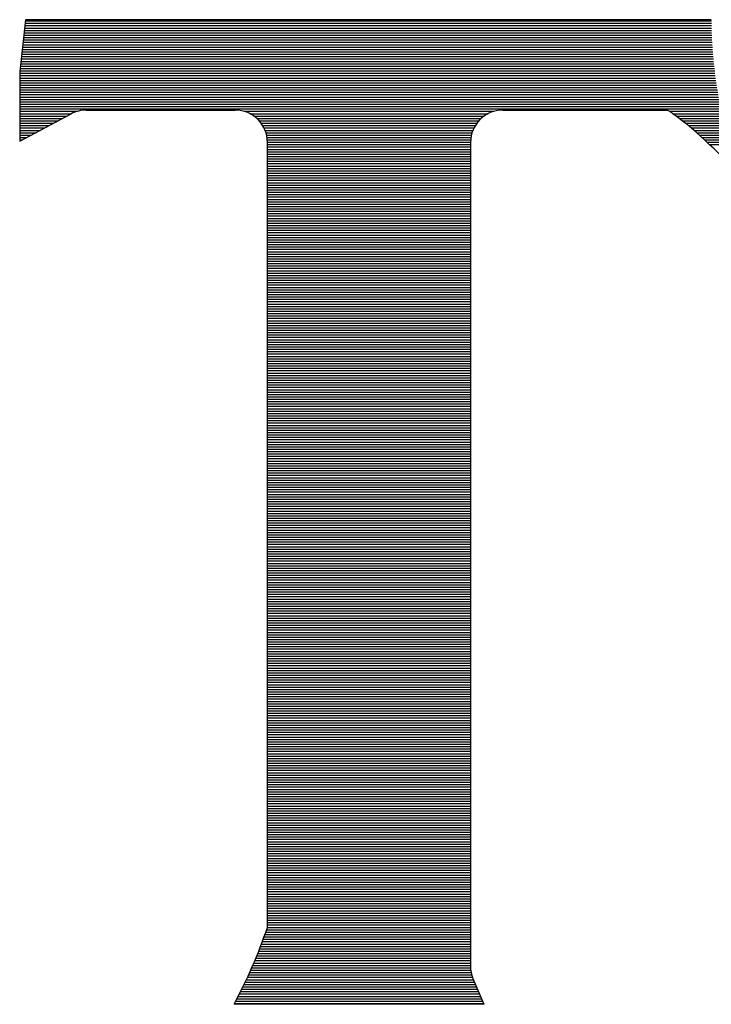
# Model space of a CAD drawing. Extents: x 5.2 to 15.5, y 3.1 to 10.
# Drawn here: x 6.3 to 6.4, y 7.8 to 7.9 of the extents above; entities that cross this region are included whole.
import ezdxf

# ---------------------------------------------------------------- set-up
doc = ezdxf.new("R2010")
doc.units = 0
doc.header["$MEASUREMENT"] = 0
doc.layers.get('0').update_dxf_attribs({"linetype": 'CONTINUOUS'})

# ---------------------------------------------------------------- blocks, each defined once
blk = doc.blocks.new('*X3')
at = {"color": 0}
for p, q in [((1.619530275900171, 0.741), (1.908188616410198, 0.741)), ((1.619641387011282, 0.742), (1.908173485058408, 0.742)), ((1.619085831455726, 0.737), (1.908300545882342, 0.737)), ((1.619196942566837, 0.738), (1.908264848876774, 0.738)), ((1.619308053677949, 0.739), (1.908234296509775, 0.739)), ((1.61941916478906, 0.74), (1.9082088863588, 0.74)), ((1.618641387011281, 0.733), (1.908494843110908, 0.733)), ((1.618752498122392, 0.734), (1.908438535110647, 0.734)), ((1.618863609233504, 0.735), (1.908387385549764, 0.735)), ((1.618974720344615, 0.736), (1.908341390358879, 0.736)), ((1.618196942566836, 0.729), (1.908771755469499, 0.729)), ((1.618308053677948, 0.73), (1.908694764682962, 0.73)), ((1.618419164789059, 0.731), (1.908622952785633, 0.731)), ((1.61853027590017, 0.732), (1.908556314035278, 0.732)), ((1.617752498122392, 0.725), (1.909131637230548, 0.725)), ((1.617863609233503, 0.726), (1.909033864955224, 0.726)), ((1.617974720344614, 0.727), (1.908941298799429, 0.727)), ((1.618085831455725, 0.728), (1.908853931311041, 0.728)), ((1.617308053677947, 0.721), (1.90957495184959, 0.721)), ((1.617419164789058, 0.722), (1.909456271833451, 0.722)), ((1.617530275900169, 0.723), (1.909342832124501, 0.723)), ((1.61764138701128, 0.724), (1.909234623512126, 0.724)), ((1.617193358090962, 0.719), (1.909828071893106, 0.719)), ((1.617193358090962, 0.718), (1.909962532601139, 0.718)), ((1.617193358090962, 0.717), (1.910102274986301, 0.717)), ((1.617193358090962, 0.716), (1.910247310544526, 0.716)), ((1.617216061134709, 0.72), (1.909698881832175, 0.72)), ((1.617193358090962, 0.715), (1.910397651242497, 0.715)), ((1.617193358090962, 0.714), (1.910553309522727, 0.714)), ((1.617193358090962, 0.713), (1.910714298308857, 0.713)), ((1.617193358090962, 0.712), (1.910880631011189, 0.712)), ((1.617193358090962, 0.711), (1.911052321532463, 0.711)), ((1.617193358090962, 0.71), (1.911229384273875, 0.71)), ((1.617193358090962, 0.709), (1.911411834141348, 0.709)), ((1.617193358090962, 0.708), (1.911599686552063, 0.708)), ((1.617193358090962, 0.707), (1.91179295744125, 0.707)), ((1.617193358090962, 0.706), (1.91199166326926, 0.706)), ((1.617193358090962, 0.705), (1.912195821028905, 0.705)), ((1.617193358090962, 0.704), (1.641526661377979, 0.704)), ((1.711548922254034, 0.704), (1.816747607018633, 0.704)), ((1.890518588048757, 0.704), (1.9124054482531, 0.704)), ((1.617193358090962, 0.7030000000000001), (1.638995241658959, 0.7030000000000001)), ((1.617193358090962, 0.7020000000000001), (1.637110557049974, 0.7020000000000001)), ((1.617193358090962, 0.7010000000000001), (1.635227895547728, 0.7010000000000001)), ((1.617193358090962, 0.7000000000000001), (1.633345234045482, 0.7000000000000001)), ((1.714080341973054, 0.7030000000000001), (1.814216187299607, 0.7030000000000001)), ((1.715721771706406, 0.7020000000000001), (1.812574757566253, 0.7020000000000001)), ((1.716966906359979, 0.7010000000000001), (1.811329622912679, 0.7010000000000001)), ((1.717963093888981, 0.7000000000000001), (1.810333435383677, 0.7000000000000001)), ((1.891982173572165, 0.7030000000000001), (1.912620563022787, 0.7030000000000001)), ((1.893380898437295, 0.7020000000000001), (1.912841183975179, 0.7020000000000001)), ((1.894732250650752, 0.7010000000000001), (1.913067330312304, 0.7010000000000001)), ((1.896047958667042, 0.7000000000000001), (1.913299021809882, 0.7000000000000001)), ((1.617193358090962, 0.6990000000000001), (1.631462572543237, 0.6990000000000001)), ((1.617193358090962, 0.6980000000000001), (1.629579911040991, 0.6980000000000001)), ((1.617193358090962, 0.6970000000000001), (1.627697249538745, 0.6970000000000001)), ((1.617193358090962, 0.6960000000000001), (1.625814588036499, 0.6960000000000001)), ((1.718778581383504, 0.6990000000000001), (1.809517947889153, 0.6990000000000001)), ((1.719451513489975, 0.6980000000000001), (1.808845015782683, 0.6980000000000001)), ((1.720005575187158, 0.6970000000000001), (1.808290954085499, 0.6970000000000001)), ((1.720456440799914, 0.6960000000000001), (1.807840088472743, 0.6960000000000001)), ((1.897301218790585, 0.6990000000000001), (1.913536278826536, 0.6990000000000001)), ((1.898527542307658, 0.6980000000000001), (1.913779122313342, 0.6980000000000001)), ((1.899724117802432, 0.6970000000000001), (1.914027573823739, 0.6970000000000001)), ((1.900880751836915, 0.6960000000000001), (1.914281655523807, 0.6960000000000001)), ((1.617193358090962, 0.6950000000000001), (1.623931926534254, 0.6950000000000001)), ((1.617193358090962, 0.6940000000000001), (1.622049265032008, 0.6940000000000001)), ((1.617193358090962, 0.6930000000000001), (1.620166603529762, 0.6930000000000001)), ((1.617193358090962, 0.6920000000000001), (1.618283942027516, 0.6920000000000001)), ((1.720814875189416, 0.6950000000000001), (1.80748165408324, 0.6950000000000001)), ((1.721088384337596, 0.6940000000000001), (1.80720814493506, 0.6940000000000001)), ((1.721282154347646, 0.6930000000000001), (1.807014374925011, 0.6930000000000001)), ((1.7213996048769, 0.6920000000000001), (1.806896924395757, 0.6920000000000001)), ((1.902023156515369, 0.6950000000000001), (1.914541390202919, 0.6950000000000001)), ((1.903132143131048, 0.6940000000000001), (1.926384819141608, 0.6940000000000001)), ((1.904226170527429, 0.6930000000000001), (1.925290791745227, 0.6930000000000001)), ((1.905302370944966, 0.6920000000000001), (1.92421459132769, 0.6920000000000001)), ((1.721442713408805, 0.6910000000000001), (1.806853815863851, 0.6910000000000001)), ((1.721442981136327, 0.6900000000000001), (1.806853548136326, 0.6900000000000001)), ((1.721442981136327, 0.6890000000000001), (1.806853548136326, 0.6890000000000001)), ((1.721442981136327, 0.6880000000000001), (1.806853548136326, 0.6880000000000001)), ((1.906359377946945, 0.6910000000000001), (1.92315758432571, 0.6910000000000001)), ((1.907408760662994, 0.6900000000000001), (1.922108201609662, 0.6900000000000001)), ((1.721442981136327, 0.687), (1.806853548136326, 0.687)), ((1.721442981136327, 0.686), (1.806853548136326, 0.686)), ((1.721442981136327, 0.685), (1.806853548136326, 0.685)), ((1.721442981136327, 0.684), (1.806853548136326, 0.684)), ((1.721442981136327, 0.683), (1.806853548136326, 0.683)), ((1.721442981136327, 0.682), (1.806853548136326, 0.682)), ((1.721442981136327, 0.681), (1.806853548136326, 0.681)), ((1.721442981136327, 0.68), (1.806853548136326, 0.68)), ((1.721442981136327, 0.679), (1.806853548136326, 0.679)), ((1.721442981136327, 0.678), (1.806853548136326, 0.678)), ((1.721442981136327, 0.677), (1.806853548136326, 0.677)), ((1.721442981136327, 0.676), (1.806853548136326, 0.676)), ((1.721442981136327, 0.675), (1.806853548136326, 0.675)), ((1.721442981136327, 0.674), (1.806853548136326, 0.674)), ((1.721442981136327, 0.673), (1.806853548136326, 0.673)), ((1.721442981136327, 0.672), (1.806853548136326, 0.672)), ((1.721442981136327, 0.671), (1.806853548136326, 0.671)), ((1.721442981136327, 0.67), (1.806853548136326, 0.67)), ((1.721442981136327, 0.669), (1.806853548136326, 0.669)), ((1.721442981136327, 0.668), (1.806853548136326, 0.668)), ((1.721442981136327, 0.667), (1.806853548136326, 0.667)), ((1.721442981136327, 0.666), (1.806853548136326, 0.666)), ((1.721442981136327, 0.665), (1.806853548136326, 0.665)), ((1.721442981136327, 0.664), (1.806853548136326, 0.664)), ((1.721442981136327, 0.663), (1.806853548136326, 0.663)), ((1.721442981136327, 0.662), (1.806853548136326, 0.662)), ((1.721442981136327, 0.661), (1.806853548136326, 0.661)), ((1.721442981136327, 0.66), (1.806853548136326, 0.66)), ((1.721442981136327, 0.659), (1.806853548136326, 0.659)), ((1.721442981136327, 0.658), (1.806853548136326, 0.658)), ((1.721442981136327, 0.657), (1.806853548136326, 0.657)), ((1.721442981136327, 0.656), (1.806853548136326, 0.656)), ((1.721442981136327, 0.655), (1.806853548136326, 0.655)), ((1.721442981136327, 0.654), (1.806853548136326, 0.654)), ((1.721442981136327, 0.653), (1.806853548136326, 0.653)), ((1.721442981136327, 0.652), (1.806853548136326, 0.652)), ((1.721442981136327, 0.651), (1.806853548136326, 0.651)), ((1.721442981136327, 0.65), (1.806853548136326, 0.65)), ((1.721442981136327, 0.649), (1.806853548136326, 0.649)), ((1.721442981136327, 0.648), (1.806853548136326, 0.648)), ((1.721442981136327, 0.647), (1.806853548136326, 0.647)), ((1.721442981136327, 0.646), (1.806853548136326, 0.646)), ((1.721442981136327, 0.645), (1.806853548136326, 0.645)), ((1.721442981136327, 0.644), (1.806853548136326, 0.644)), ((1.721442981136327, 0.643), (1.806853548136326, 0.643)), ((1.721442981136327, 0.642), (1.806853548136326, 0.642)), ((1.721442981136327, 0.641), (1.806853548136326, 0.641)), ((1.721442981136327, 0.64), (1.806853548136326, 0.64)), ((1.721442981136327, 0.639), (1.806853548136326, 0.639)), ((1.721442981136327, 0.638), (1.806853548136326, 0.638)), ((1.721442981136327, 0.637), (1.806853548136326, 0.637)), ((1.721442981136327, 0.636), (1.806853548136326, 0.636)), ((1.721442981136327, 0.635), (1.806853548136326, 0.635)), ((1.721442981136327, 0.634), (1.806853548136326, 0.634)), ((1.721442981136327, 0.633), (1.806853548136326, 0.633)), ((1.721442981136327, 0.632), (1.806853548136326, 0.632)), ((1.721442981136327, 0.631), (1.806853548136326, 0.631)), ((1.721442981136327, 0.63), (1.806853548136326, 0.63)), ((1.721442981136327, 0.629), (1.806853548136326, 0.629)), ((1.721442981136327, 0.628), (1.806853548136326, 0.628)), ((1.721442981136327, 0.627), (1.806853548136326, 0.627)), ((1.721442981136327, 0.626), (1.806853548136326, 0.626)), ((1.721442981136327, 0.625), (1.806853548136326, 0.625)), ((1.721442981136327, 0.624), (1.806853548136326, 0.624)), ((1.721442981136327, 0.623), (1.806853548136326, 0.623)), ((1.721442981136327, 0.622), (1.806853548136326, 0.622)), ((1.721442981136327, 0.621), (1.806853548136326, 0.621)), ((1.721442981136327, 0.62), (1.806853548136326, 0.62)), ((1.721442981136327, 0.619), (1.806853548136326, 0.619)), ((1.721442981136327, 0.618), (1.806853548136326, 0.618)), ((1.721442981136327, 0.617), (1.806853548136326, 0.617)), ((1.721442981136327, 0.616), (1.806853548136326, 0.616)), ((1.721442981136327, 0.615), (1.806853548136326, 0.615)), ((1.721442981136327, 0.614), (1.806853548136326, 0.614)), ((1.721442981136327, 0.613), (1.806853548136326, 0.613)), ((1.721442981136327, 0.612), (1.806853548136326, 0.612)), ((1.721442981136327, 0.611), (1.806853548136326, 0.611)), ((1.721442981136327, 0.61), (1.806853548136326, 0.61)), ((1.721442981136327, 0.609), (1.806853548136326, 0.609)), ((1.721442981136327, 0.608), (1.806853548136326, 0.608)), ((1.721442981136327, 0.607), (1.806853548136326, 0.607)), ((1.721442981136327, 0.606), (1.806853548136326, 0.606)), ((1.721442981136327, 0.605), (1.806853548136326, 0.605)), ((1.721442981136327, 0.604), (1.806853548136326, 0.604)), ((1.721442981136327, 0.603), (1.806853548136326, 0.603)), ((1.721442981136327, 0.602), (1.806853548136326, 0.602)), ((1.721442981136327, 0.601), (1.806853548136326, 0.601)), ((1.721442981136327, 0.6), (1.806853548136326, 0.6)), ((1.721442981136327, 0.599), (1.806853548136326, 0.599)), ((1.721442981136327, 0.598), (1.806853548136326, 0.598)), ((1.721442981136327, 0.597), (1.806853548136326, 0.597)), ((1.721442981136327, 0.596), (1.806853548136326, 0.596)), ((1.721442981136327, 0.595), (1.806853548136326, 0.595)), ((1.721442981136327, 0.594), (1.806853548136326, 0.594)), ((1.721442981136327, 0.593), (1.806853548136326, 0.593)), ((1.721442981136327, 0.592), (1.806853548136326, 0.592)), ((1.721442981136327, 0.591), (1.806853548136326, 0.591)), ((1.721442981136327, 0.59), (1.806853548136326, 0.59)), ((1.721442981136327, 0.589), (1.806853548136326, 0.589)), ((1.721442981136327, 0.588), (1.806853548136326, 0.588)), ((1.721442981136327, 0.587), (1.806853548136326, 0.587)), ((1.721442981136327, 0.586), (1.806853548136326, 0.586)), ((1.721442981136327, 0.585), (1.806853548136326, 0.585)), ((1.721442981136327, 0.584), (1.806853548136326, 0.584)), ((1.721442981136327, 0.583), (1.806853548136326, 0.583)), ((1.721442981136327, 0.582), (1.806853548136326, 0.582)), ((1.721442981136327, 0.581), (1.806853548136326, 0.581)), ((1.721442981136327, 0.58), (1.806853548136326, 0.58)), ((1.721442981136327, 0.579), (1.806853548136326, 0.579)), ((1.721442981136327, 0.578), (1.806853548136326, 0.578)), ((1.721442981136327, 0.577), (1.806853548136326, 0.577)), ((1.721442981136327, 0.5760000000000001), (1.806853548136326, 0.5760000000000001)), ((1.721442981136327, 0.5750000000000001), (1.806853548136326, 0.5750000000000001)), ((1.721442981136327, 0.5740000000000001), (1.806853548136326, 0.5740000000000001)), ((1.721442981136327, 0.5730000000000001), (1.806853548136326, 0.5730000000000001)), ((1.721442981136327, 0.5720000000000001), (1.806853548136326, 0.5720000000000001)), ((1.721442981136327, 0.5710000000000001), (1.806853548136326, 0.5710000000000001)), ((1.721442981136327, 0.5700000000000001), (1.806853548136326, 0.5700000000000001)), ((1.721442981136327, 0.5690000000000001), (1.806853548136326, 0.5690000000000001)), ((1.721442981136327, 0.5680000000000001), (1.806853548136326, 0.5680000000000001)), ((1.721442981136327, 0.5670000000000001), (1.806853548136326, 0.5670000000000001)), ((1.721442981136327, 0.5660000000000001), (1.806853548136326, 0.5660000000000001)), ((1.721442981136327, 0.5650000000000001), (1.806853548136326, 0.5650000000000001)), ((1.721442981136327, 0.5640000000000001), (1.806853548136326, 0.5640000000000001)), ((1.721442981136327, 0.5630000000000001), (1.806853548136326, 0.5630000000000001)), ((1.721442981136327, 0.562), (1.806853548136326, 0.562)), ((1.721442981136327, 0.561), (1.806853548136326, 0.561)), ((1.721442981136327, 0.56), (1.806853548136326, 0.56)), ((1.721442981136327, 0.559), (1.806853548136326, 0.559)), ((1.721442981136327, 0.558), (1.806853548136326, 0.558)), ((1.721442981136327, 0.557), (1.806853548136326, 0.557)), ((1.721442981136327, 0.556), (1.806853548136326, 0.556)), ((1.721442981136327, 0.555), (1.806853548136326, 0.555)), ((1.721442981136327, 0.554), (1.806853548136326, 0.554)), ((1.721442981136327, 0.553), (1.806853548136326, 0.553)), ((1.721442981136327, 0.552), (1.806853548136326, 0.552)), ((1.721442981136327, 0.551), (1.806853548136326, 0.551)), ((1.721442981136327, 0.55), (1.806853548136326, 0.55)), ((1.721442981136327, 0.549), (1.806853548136326, 0.549)), ((1.721442981136327, 0.548), (1.806853548136326, 0.548)), ((1.721442981136327, 0.547), (1.806853548136326, 0.547)), ((1.721442981136327, 0.546), (1.806853548136326, 0.546)), ((1.721442981136327, 0.545), (1.806853548136326, 0.545)), ((1.721442981136327, 0.544), (1.806853548136326, 0.544)), ((1.721442981136327, 0.543), (1.806853548136326, 0.543)), ((1.721442981136327, 0.542), (1.806853548136326, 0.542)), ((1.721442981136327, 0.541), (1.806853548136326, 0.541)), ((1.721442981136327, 0.54), (1.806853548136326, 0.54)), ((1.721442981136327, 0.539), (1.806853548136326, 0.539)), ((1.721442981136327, 0.538), (1.806853548136326, 0.538)), ((1.721442981136327, 0.537), (1.806853548136326, 0.537)), ((1.721442981136327, 0.536), (1.806853548136326, 0.536)), ((1.721442981136327, 0.535), (1.806853548136326, 0.535)), ((1.721442981136327, 0.534), (1.806853548136326, 0.534)), ((1.721442981136327, 0.533), (1.806853548136326, 0.533)), ((1.721442981136327, 0.532), (1.806853548136326, 0.532)), ((1.721442981136327, 0.531), (1.806853548136326, 0.531)), ((1.721442981136327, 0.53), (1.806853548136326, 0.53)), ((1.721442981136327, 0.529), (1.806853548136326, 0.529)), ((1.721442981136327, 0.528), (1.806853548136326, 0.528)), ((1.721442981136327, 0.527), (1.806853548136326, 0.527)), ((1.721442981136327, 0.526), (1.806853548136326, 0.526)), ((1.721442981136327, 0.525), (1.806853548136326, 0.525)), ((1.721442981136327, 0.524), (1.806853548136326, 0.524)), ((1.721442981136327, 0.523), (1.806853548136326, 0.523)), ((1.721442981136327, 0.522), (1.806853548136326, 0.522)), ((1.721442981136327, 0.521), (1.806853548136326, 0.521)), ((1.721442981136327, 0.52), (1.806853548136326, 0.52)), ((1.721442981136327, 0.519), (1.806853548136326, 0.519)), ((1.721442981136327, 0.518), (1.806853548136326, 0.518)), ((1.721442981136327, 0.517), (1.806853548136326, 0.517)), ((1.721442981136327, 0.516), (1.806853548136326, 0.516)), ((1.721442981136327, 0.515), (1.806853548136326, 0.515)), ((1.721442981136327, 0.514), (1.806853548136326, 0.514)), ((1.721442981136327, 0.513), (1.806853548136326, 0.513)), ((1.721442981136327, 0.512), (1.806853548136326, 0.512)), ((1.721442981136327, 0.511), (1.806853548136326, 0.511)), ((1.721442981136327, 0.51), (1.806853548136326, 0.51)), ((1.721442981136327, 0.509), (1.806853548136326, 0.509)), ((1.721442981136327, 0.508), (1.806853548136326, 0.508)), ((1.721442981136327, 0.507), (1.806853548136326, 0.507)), ((1.721442981136327, 0.506), (1.806853548136326, 0.506)), ((1.721442981136327, 0.505), (1.806853548136326, 0.505)), ((1.721442981136327, 0.504), (1.806853548136326, 0.504)), ((1.721442981136327, 0.503), (1.806853548136326, 0.503)), ((1.721442981136327, 0.502), (1.806853548136326, 0.502)), ((1.721442981136327, 0.501), (1.806853548136326, 0.501)), ((1.721442981136327, 0.5), (1.806853548136326, 0.5)), ((1.721442981136327, 0.499), (1.806853548136326, 0.499)), ((1.721442981136327, 0.498), (1.806853548136326, 0.498)), ((1.721442981136327, 0.497), (1.806853548136326, 0.497)), ((1.721442981136327, 0.496), (1.806853548136326, 0.496)), ((1.721442981136327, 0.495), (1.806853548136326, 0.495)), ((1.721442981136327, 0.494), (1.806853548136326, 0.494)), ((1.721442981136327, 0.493), (1.806853548136326, 0.493)), ((1.721442981136327, 0.492), (1.806853548136326, 0.492)), ((1.721442981136327, 0.491), (1.806853548136326, 0.491)), ((1.721442981136327, 0.49), (1.806853548136326, 0.49)), ((1.721442981136327, 0.489), (1.806853548136326, 0.489)), ((1.721442981136327, 0.488), (1.806853548136326, 0.488)), ((1.721442981136327, 0.487), (1.806853548136326, 0.487)), ((1.721442981136327, 0.486), (1.806853548136326, 0.486)), ((1.721442981136327, 0.485), (1.806853548136326, 0.485)), ((1.721442981136327, 0.484), (1.806853548136326, 0.484)), ((1.721442981136327, 0.483), (1.806853548136326, 0.483)), ((1.721442981136327, 0.482), (1.806853548136326, 0.482)), ((1.721442981136327, 0.481), (1.806853548136326, 0.481)), ((1.721442981136327, 0.48), (1.806853548136326, 0.48)), ((1.721442981136327, 0.479), (1.806853548136326, 0.479)), ((1.721442981136327, 0.478), (1.806853548136326, 0.478)), ((1.721442981136327, 0.477), (1.806853548136326, 0.477)), ((1.721442981136327, 0.476), (1.806853548136326, 0.476)), ((1.721442981136327, 0.475), (1.806853548136326, 0.475)), ((1.721442981136327, 0.474), (1.806853548136326, 0.474)), ((1.721442981136327, 0.473), (1.806853548136326, 0.473)), ((1.721442981136327, 0.472), (1.806853548136326, 0.472)), ((1.721442981136327, 0.471), (1.806853548136326, 0.471)), ((1.721442981136327, 0.47), (1.806853548136326, 0.47)), ((1.721442981136327, 0.469), (1.806853548136326, 0.469)), ((1.721442981136327, 0.468), (1.806853548136326, 0.468)), ((1.721442981136327, 0.467), (1.806853548136326, 0.467)), ((1.721442981136327, 0.466), (1.806853548136326, 0.466)), ((1.721442981136327, 0.465), (1.806853548136326, 0.465)), ((1.721442981136327, 0.464), (1.806853548136326, 0.464)), ((1.721442981136327, 0.463), (1.806853548136326, 0.463)), ((1.721442981136327, 0.462), (1.806853548136326, 0.462)), ((1.721442981136327, 0.461), (1.806853548136326, 0.461)), ((1.721442981136327, 0.46), (1.806853548136326, 0.46)), ((1.721442981136327, 0.459), (1.806853548136326, 0.459)), ((1.721442981136327, 0.458), (1.806853548136326, 0.458)), ((1.721442981136327, 0.457), (1.806853548136326, 0.457)), ((1.721442981136327, 0.456), (1.806853548136326, 0.456)), ((1.721442981136327, 0.455), (1.806853548136326, 0.455)), ((1.721442981136327, 0.454), (1.806853548136326, 0.454)), ((1.721442981136327, 0.453), (1.806853548136326, 0.453)), ((1.721442981136327, 0.452), (1.806853548136326, 0.452)), ((1.721442981136327, 0.451), (1.806853548136326, 0.451)), ((1.721442981136327, 0.45), (1.806853548136326, 0.45)), ((1.721442981136327, 0.449), (1.806853548136326, 0.449)), ((1.721442981136327, 0.448), (1.806853548136326, 0.448)), ((1.721442981136327, 0.447), (1.806853548136326, 0.447)), ((1.721442981136327, 0.446), (1.806853548136326, 0.446)), ((1.721442981136327, 0.445), (1.806853548136326, 0.445)), ((1.721442981136327, 0.444), (1.806853548136326, 0.444)), ((1.721442981136327, 0.443), (1.806853548136326, 0.443)), ((1.721442981136327, 0.442), (1.806853548136326, 0.442)), ((1.721442981136327, 0.441), (1.806853548136326, 0.441)), ((1.721442981136327, 0.44), (1.806853548136326, 0.44)), ((1.721442981136327, 0.439), (1.806853548136326, 0.439)), ((1.721442981136327, 0.438), (1.806853548136326, 0.438)), ((1.721442981136327, 0.437), (1.806853548136326, 0.437)), ((1.721442981136327, 0.436), (1.806853548136326, 0.436)), ((1.721442981136327, 0.435), (1.806853548136326, 0.435)), ((1.721442981136327, 0.434), (1.806853548136326, 0.434)), ((1.721442981136327, 0.433), (1.806853548136326, 0.433)), ((1.721442981136327, 0.432), (1.806853548136326, 0.432)), ((1.721442981136327, 0.431), (1.806853548136326, 0.431)), ((1.721442981136327, 0.43), (1.806853548136326, 0.43)), ((1.721442981136327, 0.429), (1.806853548136326, 0.429)), ((1.721442981136327, 0.428), (1.806853548136326, 0.428)), ((1.721442981136327, 0.427), (1.806853548136326, 0.427)), ((1.721442981136327, 0.426), (1.806853548136326, 0.426)), ((1.721442981136327, 0.425), (1.806853548136326, 0.425)), ((1.721442981136327, 0.424), (1.806853548136326, 0.424)), ((1.721442981136327, 0.423), (1.806853548136326, 0.423)), ((1.721442981136327, 0.422), (1.806853548136326, 0.422)), ((1.721442981136327, 0.421), (1.806853548136326, 0.421)), ((1.721442981136327, 0.42), (1.806853548136326, 0.42)), ((1.721442981136327, 0.419), (1.806853548136326, 0.419)), ((1.721442981136327, 0.418), (1.806853548136326, 0.418)), ((1.721442981136327, 0.417), (1.806853548136326, 0.417)), ((1.721442981136327, 0.416), (1.806853548136326, 0.416)), ((1.721442981136327, 0.415), (1.806853548136326, 0.415)), ((1.721442981136327, 0.414), (1.806853548136326, 0.414)), ((1.721442981136327, 0.413), (1.806853548136326, 0.413)), ((1.721442981136327, 0.412), (1.806853548136326, 0.412)), ((1.721442981136327, 0.411), (1.806853548136326, 0.411)), ((1.721442981136327, 0.41), (1.806853548136326, 0.41)), ((1.721442981136327, 0.409), (1.806853548136326, 0.409)), ((1.721442981136327, 0.408), (1.806853548136326, 0.408)), ((1.721442981136327, 0.407), (1.806853548136326, 0.407)), ((1.721442981136327, 0.406), (1.806853548136326, 0.406)), ((1.721442981136327, 0.405), (1.806853548136326, 0.405)), ((1.721442981136327, 0.404), (1.806853548136326, 0.404)), ((1.721442981136327, 0.403), (1.806853548136326, 0.403)), ((1.721442981136327, 0.402), (1.806853548136326, 0.402)), ((1.721442981136327, 0.401), (1.806853548136326, 0.401)), ((1.721442981136327, 0.4), (1.806853548136326, 0.4)), ((1.721442981136327, 0.399), (1.806853548136326, 0.399)), ((1.721442981136327, 0.398), (1.806853548136326, 0.398)), ((1.721442981136327, 0.397), (1.806853548136326, 0.397)), ((1.721442981136327, 0.396), (1.806853548136326, 0.396)), ((1.721442981136327, 0.395), (1.806853548136326, 0.395)), ((1.721442981136327, 0.394), (1.806853548136326, 0.394)), ((1.721442981136327, 0.393), (1.806853548136326, 0.393)), ((1.721442981136327, 0.392), (1.806853548136326, 0.392)), ((1.721442981136327, 0.391), (1.806853548136326, 0.391)), ((1.721442981136327, 0.39), (1.806853548136326, 0.39)), ((1.721442981136327, 0.389), (1.806853548136326, 0.389)), ((1.721442981136327, 0.388), (1.806853548136326, 0.388)), ((1.721442981136327, 0.387), (1.806853548136326, 0.387)), ((1.721442981136327, 0.386), (1.806853548136326, 0.386)), ((1.721442981136327, 0.385), (1.806853548136326, 0.385)), ((1.721442981136327, 0.384), (1.806853548136326, 0.384)), ((1.721442981136327, 0.383), (1.806853548136326, 0.383)), ((1.721442981136327, 0.382), (1.806853548136326, 0.382)), ((1.721442981136327, 0.381), (1.806853548136326, 0.381)), ((1.721442981136327, 0.38), (1.806853548136326, 0.38)), ((1.721442981136327, 0.379), (1.806853548136326, 0.379)), ((1.721442981136327, 0.378), (1.806853548136326, 0.378)), ((1.721442981136327, 0.377), (1.806853548136326, 0.377)), ((1.721442981136327, 0.376), (1.806853548136326, 0.376)), ((1.721442981136327, 0.375), (1.806853548136326, 0.375)), ((1.721442981136327, 0.374), (1.806853548136326, 0.374)), ((1.721442981136327, 0.373), (1.806853548136326, 0.373)), ((1.721442981136327, 0.372), (1.806853548136326, 0.372)), ((1.721442981136327, 0.371), (1.806853548136326, 0.371)), ((1.721442981136327, 0.37), (1.806853548136326, 0.37)), ((1.721442981136327, 0.369), (1.806853548136326, 0.369)), ((1.721442981136327, 0.368), (1.806853548136326, 0.368)), ((1.721442981136327, 0.367), (1.806853548136326, 0.367)), ((1.721442981136327, 0.366), (1.806853548136326, 0.366)), ((1.721442981136327, 0.365), (1.806853548136326, 0.365)), ((1.721442981136327, 0.364), (1.806853548136326, 0.364)), ((1.721442981136327, 0.363), (1.806853548136326, 0.363)), ((1.721442981136327, 0.362), (1.806853548136326, 0.362)), ((1.721442981136327, 0.361), (1.806853548136326, 0.361)), ((1.719671571788039, 0.356), (1.806853548136326, 0.356)), ((1.720039105335305, 0.357), (1.806853548136326, 0.357)), ((1.720401165497424, 0.358), (1.806853548136326, 0.358)), ((1.720757780892888, 0.359), (1.806853548136326, 0.359)), ((1.721108979515107, 0.36), (1.806853548136326, 0.36)), ((1.718146108755989, 0.352), (1.806853548136326, 0.352)), ((1.718535834996821, 0.353), (1.806853548136326, 0.353)), ((1.718919966859867, 0.354), (1.806853548136326, 0.354)), ((1.719298535598986, 0.355), (1.806853548136326, 0.355)), ((1.71653061028938, 0.348), (1.806853548136326, 0.348)), ((1.716943040711915, 0.349), (1.806853548136326, 0.349)), ((1.717349744635684, 0.35), (1.806853548136326, 0.35)), ((1.717750756188624, 0.351), (1.806853548136326, 0.351)), ((1.714822914088656, 0.344), (1.806872355401864, 0.344)), ((1.715258607247822, 0.345), (1.806853548136326, 0.345)), ((1.715688429620093, 0.346), (1.806853548136326, 0.346)), ((1.716112418480433, 0.347), (1.806853548136326, 0.347)), ((1.713020658465865, 0.34), (1.807697023763205, 0.34)), ((1.713480224508853, 0.341), (1.807370777612306, 0.341)), ((1.713933762119803, 0.342), (1.807127301287107, 0.342)), ((1.714381312033677, 0.343), (1.806962112868407, 0.343)), ((1.711121262606383, 0.336), (1.809345265337573, 0.336)), ((1.711605368466042, 0.337), (1.808930371380214, 0.337)), ((1.712083273524476, 0.338), (1.808515477422856, 0.338)), ((1.712555022336641, 0.339), (1.808100583465497, 0.339)), ((1.709121903870551, 0.332), (1.811004841167008, 0.332)), ((1.709631279244974, 0.333), (1.810589947209649, 0.333)), ((1.710134265148947, 0.334), (1.810175053252291, 0.334)), ((1.710630910372996, 0.335), (1.809760159294932, 0.335)), ((1.70755493586136, 0.329), (1.812249523039084, 0.329)), ((1.708083783860518, 0.33), (1.811834629081726, 0.33)), ((1.708606089103842, 0.331), (1.811419735124367, 0.331))]:
    blk.add_line(p, q, dxfattribs=at)

msp = doc.modelspace()

# ---------------------------------------------------------------- linework, layer by layer
for p, q in [((6.346774425721003, 7.913707182164385), (6.345960907685285, 7.906385519842916)), ((6.443689973478527, 7.913707182164385), (6.346774425721003, 7.913707182164385)), ((6.345932961767991, 7.905880945543199), (6.345932961767993, 7.896543227560969)), ((6.345932961767993, 7.896543227560969), (6.353209797181381, 7.900408412781312)), ((6.355353147164699, 7.900942324896596), (6.376387999817624, 7.900942324896596)), ((6.414221131247851, 7.900942324896596), (6.437500518934712, 7.900942324896596)), ((6.38095711443234, 7.785522099496866), (6.38095711443234, 7.89637321028188)), ((6.409652016633135, 7.89637321028188), (6.409652016633135, 7.780062473892961)), ((6.410000835702364, 7.778311498772872), (6.411513230835153, 7.774666241699441)), ((6.411513230835153, 7.774666241699441), (6.376229068543622, 7.774666241699441))]:
    msp.add_line(p, q)
msp.add_lwpolyline([(6.445904222983883, 7.893624852546473), (6.445294672395542, 7.894235135620999), (6.444683778915858, 7.894843831642127), (6.44407019965349, 7.895448987313348), (6.443452713798125, 7.896049015581262), (6.442830100539453, 7.896642329392467), (6.442200772824073, 7.897227097531495), (6.441563509841668, 7.897801732944934), (6.440917090781933, 7.898364282336303), (6.440260172753517, 7.898913280733211), (6.439591412865084, 7.8994468969202), (6.438909468225296, 7.899963543843867), (6.438213118023834, 7.900461390288744), (6.43810751793192, 7.900534272664313), (6.438001673677947, 7.900606666715763), (6.437895463180881, 7.900678572443088), (6.437789008521751, 7.900750356089382), (6.437682309700559, 7.900821651411551), (6.437575366717303, 7.90089282465269), (6.437500518934712, 7.900942324896594)])
for centre, radius, start, end in [((6.350502076382709, 7.905880945543199), 0.004569114614715214, 173.6598082540845, 180), ((6.355353147164699, 7.89637321028188), 0.004569114614715214, 90, 117.9755835664927), ((6.376387999817624, 7.89637321028188), 0.004569114614715214, 0, 90), ((6.414221131247851, 7.89637321028188), 0.004569114614715214, 90, 180), ((6.310935110393434, 7.809561214596181), 0.07403350663302803, 331.8786685129612, 341.0522430788105), ((6.414221131247851, 7.780062473892961), 0.004569114614715214, 180, 202.5332667152051)]:
    msp.add_arc(centre, radius, start, end)

# ---------------------------------------------------------------- block references
at = {"xscale": 0.3359643099055303, "yscale": 0.3359643099055303, "zscale": 0.3359643099055303}
msp.add_blockref('*X3', (5.802613711233156, 7.664250541758989), dxfattribs=at)

doc.saveas('drawing.dxf')
